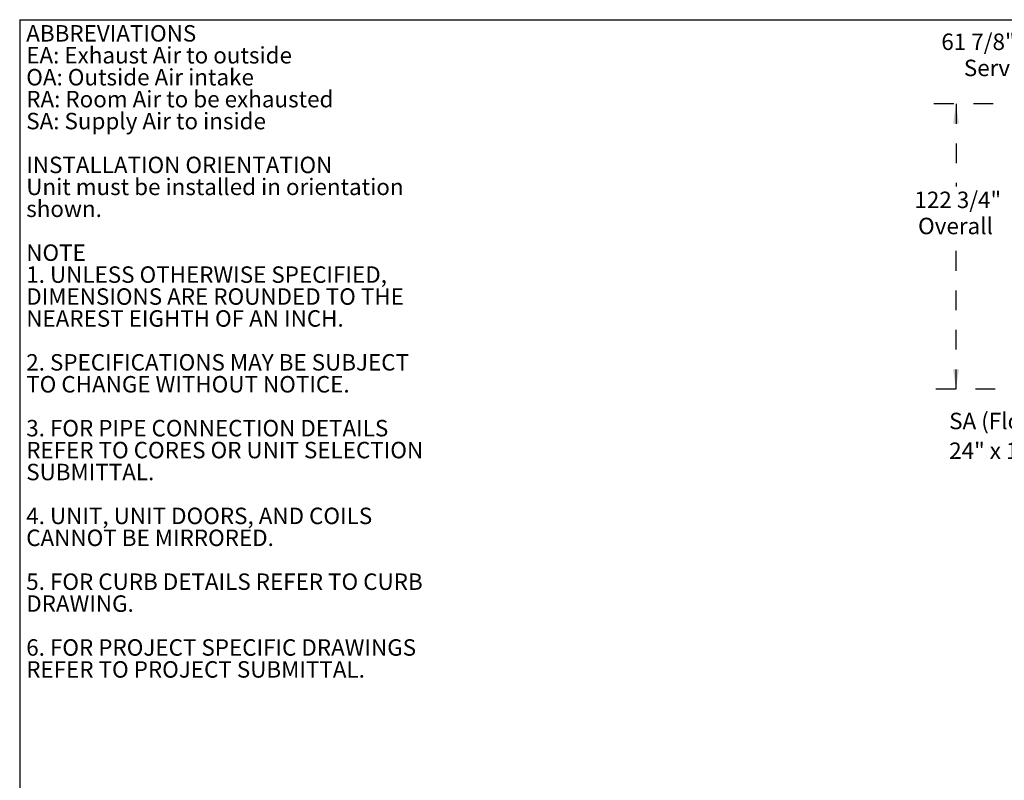
# Model space of a CAD drawing. Units: inches. Extents: x 0.3 to 10.6, y 0.4 to 8.2.
# Drawn here: x 0.3 to 5.3, y 4.3 to 8.2 of the extents above; entities that cross this region are included whole.
import ezdxf

# ---------------------------------------------------------------- set-up
doc = ezdxf.new("R2010")
doc.units = ezdxf.units.IN
doc.header["$MEASUREMENT"] = 0
doc.linetypes.add('HIDDEN', pattern=[0.075, 0.05, -0.025])
doc.layers.add('DRAWING_FORMAT_LINES', color=7, linetype='Continuous', lineweight=25)
doc.layers.add('SERVICE_AREA_LINE', color=7, linetype='HIDDEN')
doc.layers.add('TEXT', color=7, linetype='Continuous')
doc.styles.add('SLDTEXTSTYLE0', font='GOTHIC.TTF', dxfattribs={"width": 0.913})
doc.dimstyles.new('SLDDIMSTYLE0', dxfattribs={"dimtxt": 0.083333, "dimasz": 0.1, "dimexe": 0, "dimexo": 0.0625, "dimgap": 0.020833, "dimtad": 0, "dimtih": 1, "dimtoh": 1, "dimdec": 6, "dimlfac": 85, "dimrnd": 1e-09, "dimzin": 12, "dimdsep": 46, "dimlunit": 5, "dimtxsty": 'SLDTEXTSTYLE0', "dimsah": 1, "dimcen": 0.09, "dimadec": 0, "dimazin": 3, "dimtfac": 1, "dimtdec": 3, "dimtofl": 0, "dimtmove": 0, "dimatfit": 3, "dimfxl": 1, "dimfrac": 2, "dimtolj": 1, "dimtzin": 12, "dimarcsym": 0})

# ---------------------------------------------------------------- blocks, each defined once
blk = doc.blocks.new('SW_NOTE_1')
at = {"layer": 'TEXT', "color": 0, "attachment_point": 1, "style": 'SLDTEXTSTYLE0'}
for s, insert, char_height in [('ABBREVIATIONS', (0, 0.1064), 0.083333), ('EA: Exhaust Air to outside', (0, -0.0047), 0.083333), ('OA: Outside Air intake', (0, -0.1158), 0.083333), ('RA: Room Air to be exhausted', (0, -0.2269), 0.083333), ('SA: Supply Air to inside', (0, -0.338), 0.083333), ('INSTALLATION ORIENTATION', (0, -0.5602), 0.083333), ('Unit must be installed in orientation', (0, -0.6713), 0.083333), ('shown.', (0, -0.7824), 0.08333), ('NOTE', (0, -1.0047), 0.08333), ('1. UNLESS OTHERWISE SPECIFIED,', (0, -1.1158), 0.083333), ('DIMENSIONS ARE ROUNDED TO THE ', (0, -1.2269), 0.083333), ('NEAREST EIGHTH OF AN INCH.', (0, -1.338), 0.083333), ('2. SPECIFICATIONS MAY BE SUBJECT ', (0, -1.5602), 0.083333), ('TO CHANGE WITHOUT NOTICE.', (0, -1.6713), 0.083333), ('3. FOR PIPE CONNECTION DETAILS', (0, -1.8936), 0.083333), ('REFER TO CORES OR UNIT SELECTION', (0, -2.0047), 0.083333), ('SUBMITTAL.', (0, -2.1158), 0.08333), ('4. UNIT, UNIT DOORS, AND COILS ', (0, -2.338), 0.083333), ('CANNOT BE MIRRORED. ', (0, -2.4491), 0.083333), ('5. FOR CURB DETAILS REFER TO CURB', (0, -2.6713), 0.083333), ('DRAWING.', (0, -2.7824), 0.08333), ('6. FOR PROJECT SPECIFIC DRAWINGS', (0, -3.0047), 0.083333), ('REFER TO PROJECT SUBMITTAL.', (0, -3.1158), 0.083333)]:
    blk.add_mtext(s, dxfattribs=dict(at, insert=insert, char_height=char_height))
blk = doc.blocks.new('_D_18')
at = {"layer": 'SERVICE_AREA_LINE', "color": 7}
for p, q in [((6.2823, 7.9157), (6.2823, 8.1191)), ((7.0099, 7.9157), (7.0099, 8.1191)), ((6.2823, 7.9941), (5.9204, 7.9941)), ((7.0099, 7.9941), (6.2823, 7.9941))]:
    blk.add_line(p, q, dxfattribs=at)
for points in [[(6.2823, 7.9941), (6.3823, 7.9791), (6.3823, 8.0091)], [(7.0099, 7.9941), (6.9099, 8.0091), (6.9099, 7.9791)]]:
    blk.add_solid(points, dxfattribs=at)
at = {"layer": 'SERVICE_AREA_LINE', "color": 7, "attachment_point": 1, "style": 'SLDTEXTSTYLE0'}
for s, insert, char_height in [('61 7/8"', (5.0087, 8.1005), 0.08333), (' Minimum ', (5.3687, 8.1005), 0.08333), ('Service Area', (5.1227, 7.9681), 0.083333)]:
    blk.add_mtext(s, dxfattribs=dict(at, insert=insert, char_height=char_height))
blk = doc.blocks.new('_D_20')
at = {"layer": 'SERVICE_AREA_LINE', "color": 7}
for p, q in [((6.6714, 7.7436), (4.958, 7.7436)), ((5.083, 7.7436), (5.083, 7.3257)), ((5.083, 6.2993), (5.083, 7.0608)), ((6.2811, 6.2993), (4.958, 6.2993))]:
    blk.add_line(p, q, dxfattribs=at)
for points in [[(5.083, 7.7436), (5.068, 7.6436), (5.098, 7.6436)], [(5.083, 6.2993), (5.098, 6.3993), (5.068, 6.3993)]]:
    blk.add_solid(points, dxfattribs=at)
at = {"layer": 'SERVICE_AREA_LINE', "color": 7, "char_height": 0.08333, "attachment_point": 1, "style": 'SLDTEXTSTYLE0'}
for s, insert in [('122 3/4"', (4.8722, 7.2997)), ('Overall', (4.8909, 7.1673))]:
    blk.add_mtext(s, dxfattribs=dict(at, insert=insert))
blk = doc.blocks.new('SW_NOTE_11')
at = {"layer": 'SERVICE_AREA_LINE', "color": 0, "attachment_point": 1, "style": 'SLDTEXTSTYLE0'}
for s, insert, char_height in [('SA (Floor; Optional)', (-0.4478, 0.1726), 0.083333), ('24" x 16"', (-0.4478, 0.0221), 0.08333)]:
    blk.add_mtext(s, dxfattribs=dict(at, insert=insert, char_height=char_height))

msp = doc.modelspace()

# ---------------------------------------------------------------- linework, layer by layer
at = {"layer": 'DRAWING_FORMAT_LINES', "color": 8, "true_color": 0x808080}
for q in [(10.58994011, 8.17066994), (0.33994011, 1.06028389)]:
    msp.add_line((0.33994011, 8.17066994), q, dxfattribs=at)

# ---------------------------------------------------------------- block references
at = {"layer": 'SERVICE_AREA_LINE'}
msp.add_blockref('SW_NOTE_11', (5.49619054, 6.0069335), dxfattribs=at)
at = {"layer": 'TEXT', "color": 7}
msp.add_blockref('SW_NOTE_1', (0.37309438, 8.03684204), dxfattribs=at)

# ---------------------------------------------------------------- dimensions: what is measured, and where the dimension line sits
at = {"layer": 'SERVICE_AREA_LINE', "color": 7}
dim = msp.add_linear_dim(base=(6.282327876, 7.994050529), p1=(7.009936111, 7.865744177), p2=(6.282327876, 7.865744177), text='<> Minimum \\PService Area', dimstyle='SLDDIMSTYLE0', dxfattribs=at)
dim.commit()
dim.dimension.update_dxf_attribs({"geometry": '_D_18', "text_midpoint": (5.464559351, 7.994050529), "dimtype": 160})
dim = msp.add_linear_dim(base=(5.0830161, 7.74364557), p1=(6.33109611, 6.29928023), p2=(6.72138552, 7.74364557), angle=90, text='<>\\POverall', dimstyle='SLDDIMSTYLE0', dxfattribs=at)
dim.commit()
dim.dimension.update_dxf_attribs({"geometry": '_D_20', "text_midpoint": (5.0830161, 7.19325545), "dimtype": 160})

doc.saveas('drawing.dxf')
